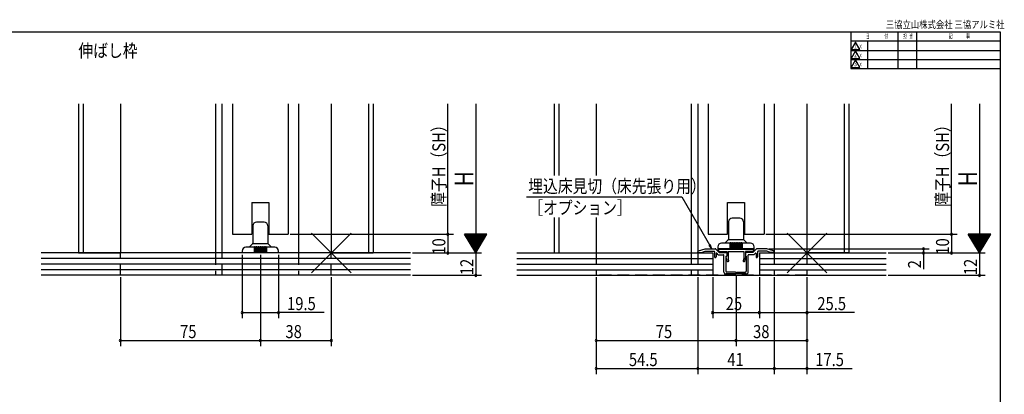
# Model space of a CAD drawing. Extents: x 19 to 820, y 16 to 584.
# Drawn here: x 292 to 820, y 383 to 584 of the extents above; entities that cross this region are included whole.
import ezdxf
from ezdxf.enums import TextEntityAlignment as Align

# ---------------------------------------------------------------- set-up
doc = ezdxf.new("R2010")
doc.units = 0
doc.linetypes.add('DASHED2', pattern=[9.525, 6.35, -3.175])
for name, color, linetype in [('KI1', 7, 'CONTINUOUS'), ('KI2', 4, 'CONTINUOUS'), ('MJ', 2, 'CONTINUOUS'), ('OS', 2, 'CONTINUOUS'), ('SU', 3, 'CONTINUOUS'), ('TE', 6, 'CONTINUOUS'), ('TS', 6, 'DASHED2'), ('WK', 7, 'CONTINUOUS')]:
    doc.layers.add(name, color=color, linetype=linetype)
doc.styles.get("Standard").update_dxf_attribs({"font": 'romans.shx', "width": 0.83, "bigfont": 'extfont.shx'})

msp = doc.modelspace()

# ---------------------------------------------------------------- linework, layer by layer
at = {"layer": 'KI1'}
for p, q in [((323.5, 539.25), (323.5, 459.25)), ((326, 539.25), (326, 459.25)), ((346, 539.25), (346, 459.25)), ((397, 539.25), (397, 459.25)), ((400.5, 459.25), (400.5, 539.25)), ((406, 539.25), (406, 469.25)), ((436, 539.25), (436, 469.25)), ((441.5, 539.25), (441.5, 459.25)), ((459, 539.25), (459, 459.25)), ((479, 539.25), (479, 459.25)), ((481.5, 539.25), (481.5, 459.25)), ((578.5, 539.25), (578.5, 500.73)), ((581, 539.25), (581, 500.73)), ((601, 539.25), (601, 500.73)), ((652, 539.25), (652, 459.25)), ((655.5, 539.25), (655.5, 459.25)), ((661, 539.25), (661, 469.25)), ((691, 539.25), (691, 469.25)), ((696.5, 539.25), (696.5, 459.25)), ((714, 539.25), (714, 459.25)), ((734, 539.25), (734, 459.25)), ((736.5, 539.25), (736.5, 459.25)), ((416.5, 486.25), (425.5, 486.25)), ((416.5, 486.25), (416.5, 469.25)), ((425.5, 486.25), (425.5, 469.25)), ((671.5, 469.25), (671.5, 486.25)), ((671.5, 486.25), (680.5, 486.25)), ((680.5, 486.25), (680.5, 469.25)), ((578.5, 478.3), (578.5, 459.25)), ((581, 478.3), (581, 459.25)), ((601, 478.3), (601, 459.25)), ((406, 469.25), (416.5, 469.25)), ((425.5, 469.25), (436, 469.25)), ((661, 469.25), (671.5, 469.25)), ((680.5, 469.25), (691, 469.25)), ((323.5, 459.25), (346, 459.25)), ((459, 459.25), (481.5, 459.25)), ((578.5, 459.25), (601, 459.25)), ((655.5, 459.45), (655.5, 459.82)), ((655.5, 459.45), (657.5, 459.45)), ((655.85, 460.3), (659.5, 461.45)), ((657.5, 459.45), (659.5, 460.15)), ((659.5, 461.45), (664.89, 461.45)), ((659.5, 460.15), (664.2, 460.15)), ((664.5, 459.85), (664.5, 457.15)), ((667, 459.55), (665.25, 461.3)), ((667.2, 459.95), (666.26, 460.91)), ((666.4, 461.25), (685.6, 461.25)), ((667, 459.55), (670.5, 459.55)), ((667.2, 459.95), (671, 459.95)), ((671, 459.95), (671, 457.55)), ((671.8, 459.95), (671.8, 456.15)), ((671.8, 459.95), (680.2, 459.95)), ((680.2, 459.95), (680.2, 456.15)), ((684.8, 459.95), (681, 459.95)), ((681, 459.95), (681, 457.55)), ((685, 459.55), (681.5, 459.55)), ((684.8, 459.95), (685.74, 460.91)), ((685, 459.55), (686.75, 461.3)), ((692.5, 461.45), (687.11, 461.45)), ((687.5, 459.85), (687.5, 457.15)), ((692.5, 460.15), (687.8, 460.15)), ((696.15, 460.3), (692.5, 461.45)), ((694.5, 459.45), (692.5, 460.15)), ((696.5, 459.45), (694.5, 459.45)), ((696.5, 459.45), (696.5, 459.82)), ((736.5, 459.25), (714, 459.25)), ((665.3, 458.93), (665.3, 457.15)), ((666.46, 458.25), (665.64, 459.07)), ((666.46, 458.25), (669.2, 458.25)), ((669.5, 448.95), (669.5, 457.95)), ((670.5, 457.55), (671, 457.55)), ((670.5, 457.55), (670.5, 449.45)), ((671.32, 454.85), (670.71, 457.13)), ((671, 457.55), (670.85, 457.46)), ((671, 459.05), (671, 457.55)), ((672.09, 455.05), (671.8, 456.15)), ((679.91, 455.05), (680.2, 456.15)), ((680.68, 454.85), (681.29, 457.13)), ((681, 459.05), (681, 457.55)), ((681, 457.55), (681.15, 457.46)), ((681.5, 457.55), (681, 457.55)), ((681.5, 457.55), (681.5, 449.45)), ((682.5, 448.95), (682.5, 457.95)), ((685.54, 458.25), (682.8, 458.25)), ((685.54, 458.25), (686.36, 459.07)), ((686.7, 458.93), (686.7, 457.15)), ((675.7, 448.95), (671, 448.95)), ((675.7, 448.95), (676, 448.65)), ((676, 448.65), (676.3, 448.95)), ((676.3, 448.95), (681, 448.95)), ((681.5, 447.95), (670.5, 447.95))]:
    msp.add_line(p, q, dxfattribs=at)
for centre, radius, start, end in [((656, 459.82), 0.5, 107.4844, 180), ((664.2, 459.85), 0.3, 0, 90), ((664.89, 460.95), 0.5, 45, 90), ((666.4, 461.05), 0.2, 90, 224.483), ((670.5, 459.05), 0.5, 0, 90), ((681.5, 459.05), 0.5, 90, 180), ((685.6, 461.05), 0.2, 315.517, 90), ((687.11, 460.95), 0.5, 90, 135), ((687.8, 459.85), 0.3, 90, 180), ((696, 459.82), 0.5, 0, 72.5156), ((664.9, 457.15), 0.4, 180, 0), ((665.5, 458.93), 0.2, 45, 180), ((669.2, 457.95), 0.3, 0, 90), ((671, 457.2), 0.3, 120, 195), ((671.71, 454.95), 0.4, 195, 15), ((680.29, 454.95), 0.4, 165, 345), ((681, 457.2), 0.3, 345, 60), ((682.8, 457.95), 0.3, 90, 180), ((686.5, 458.93), 0.2, 0, 135), ((687.1, 457.15), 0.4, 180, 0), ((670.5, 448.95), 1, 180, 270), ((671, 449.45), 0.5, 180, 270), ((681, 449.45), 0.5, 270, 0), ((681.5, 448.95), 1, 270, 0)]:
    msp.add_arc(centre, radius, start, end, dxfattribs=at)
at = {"layer": 'KI2'}
for p, q in [((423, 475.75), (419, 475.75)), ((672, 475.95), (672, 466.66)), ((678, 477.95), (674, 477.95)), ((680, 475.95), (680, 466.66)), ((417, 473.75), (417, 464.46)), ((425, 473.75), (425, 464.46)), ((670, 464.45), (671.85, 466.3)), ((672, 466.45), (680, 466.45)), ((680.15, 466.3), (682, 464.45)), ((411.25, 460.25), (411.25, 459.25)), ((430.75, 459.25), (411.25, 459.25)), ((417.75, 462.25), (413.25, 462.25)), ((415, 462.25), (416.85, 464.1)), ((417, 464.25), (425, 464.25)), ((417.75, 462.25), (417.75, 459.25)), ((418.25, 462.25), (418.25, 459.25)), ((418.75, 462.25), (418.25, 462.25)), ((418.75, 462.25), (418.75, 459.25)), ((419.25, 462.25), (419.25, 459.25)), ((419.75, 462.25), (419.25, 462.25)), ((419.75, 462.25), (419.75, 459.25)), ((420.25, 462.25), (420.25, 459.25)), ((420.75, 462.25), (420.25, 462.25)), ((420.75, 462.25), (420.75, 459.25)), ((421.25, 462.25), (421.25, 459.25)), ((421.75, 462.25), (421.25, 462.25)), ((421.75, 462.25), (421.75, 459.25)), ((422.25, 462.25), (422.25, 459.25)), ((422.75, 462.25), (422.25, 462.25)), ((422.75, 462.25), (422.75, 459.25)), ((423.25, 462.25), (423.25, 459.25)), ((423.75, 462.25), (423.25, 462.25)), ((423.75, 462.25), (423.75, 459.25)), ((428.75, 462.25), (424.25, 462.25)), ((424.25, 462.25), (424.25, 459.25)), ((425.15, 464.1), (427, 462.25)), ((430.75, 459.25), (430.75, 460.25)), ((666.25, 462.45), (666.25, 461.45)), ((685.75, 461.45), (666.25, 461.45)), ((672.75, 464.45), (668.25, 464.45)), ((672.75, 464.45), (672.75, 461.45)), ((673.25, 464.45), (673.25, 461.45)), ((673.75, 464.45), (673.25, 464.45)), ((673.75, 464.45), (673.75, 461.45)), ((674.25, 464.45), (674.25, 461.45)), ((674.75, 464.45), (674.25, 464.45)), ((674.75, 464.45), (674.75, 461.45)), ((675.25, 464.45), (675.25, 461.45)), ((675.75, 464.45), (675.25, 464.45)), ((675.75, 464.45), (675.75, 461.45)), ((676.25, 464.45), (676.25, 461.45)), ((676.75, 464.45), (676.25, 464.45)), ((676.75, 464.45), (676.75, 461.45)), ((677.25, 464.45), (677.25, 461.45)), ((677.75, 464.45), (677.25, 464.45)), ((677.75, 464.45), (677.75, 461.45)), ((678.25, 464.45), (678.25, 461.45)), ((678.75, 464.45), (678.25, 464.45)), ((678.75, 464.45), (678.75, 461.45)), ((683.75, 464.45), (679.25, 464.45)), ((679.25, 464.45), (679.25, 461.45)), ((685.75, 461.45), (685.75, 462.45))]:
    msp.add_line(p, q, dxfattribs=at)
for centre, radius, start, end in [((419, 473.75), 2, 90, 180), ((423, 473.75), 2, 0, 90), ((674, 475.95), 2, 90, 180), ((678, 475.95), 2, 0, 90), ((671.5, 466.66), 0.5, 315, 0), ((673, 464.45), 0.25, 0, 180), ((673, 464.45), 0.25, 0, 180), ((674, 464.45), 0.25, 0, 180), ((674, 464.45), 0.25, 0, 180), ((675, 464.45), 0.25, 0, 180), ((676, 464.45), 0.25, 0, 180), ((677, 464.45), 0.25, 0, 180), ((678, 464.45), 0.25, 0, 180), ((679, 464.45), 0.25, 0, 180), ((680.5, 466.66), 0.5, 180, 225), ((413.25, 460.25), 2, 90, 180), ((416.5, 464.46), 0.5, 315, 0), ((418, 462.25), 0.25, 0, 180), ((418, 462.25), 0.25, 0, 180), ((419, 462.25), 0.25, 0, 180), ((419, 462.25), 0.25, 0, 180), ((420, 462.25), 0.25, 0, 180), ((421, 462.25), 0.25, 0, 180), ((422, 462.25), 0.25, 0, 180), ((423, 462.25), 0.25, 0, 180), ((424, 462.25), 0.25, 0, 180), ((425.5, 464.46), 0.5, 180, 225), ((428.75, 460.25), 2, 0, 90), ((668.25, 462.45), 2, 90, 180), ((683.75, 462.45), 2, 0, 90)]:
    msp.add_arc(centre, radius, start, end, dxfattribs=at)
at = {"layer": 'OS'}
for p, q in [((501.5, 459.25), (303.5, 459.25)), ((558.5, 459.25), (663.5, 459.25)), ((663.5, 459.25), (663.5, 447.25)), ((688.5, 459.25), (756.5, 459.25)), ((688.5, 459.25), (688.5, 447.25)), ((501.5, 456.25), (303.5, 456.25)), ((558.5, 456.25), (663.5, 456.25)), ((688.5, 456.25), (756.5, 456.25)), ((501.5, 453.25), (303.5, 453.25)), ((501.5, 450.25), (303.5, 450.25)), ((558.5, 453.25), (663.5, 453.25)), ((558.5, 450.25), (663.5, 450.25)), ((688.5, 453.25), (756.5, 453.25)), ((688.5, 450.25), (756.5, 450.25)), ((501.5, 447.25), (303.5, 447.25)), ((558.5, 447.25), (756.5, 447.25))]:
    msp.add_line(p, q, dxfattribs=at)
at = {"layer": 'SU'}
for p, q in [((521.5, 469.25), (521.5, 539.25)), ((536.5, 539.25), (536.5, 459.25)), ((791.5, 469.25), (791.5, 539.25)), ((806.5, 539.25), (806.5, 459.25)), ((563.64, 489.25), (646.95, 489.25)), ((646.95, 489.25), (663, 461.45)), ((437, 469.25), (524.5, 469.25)), ((521.5, 469.25), (521.5, 459.25)), ((542.5, 469.25), (530.5, 469.25)), ((536.5, 459.25), (530.5, 469.25)), ((542.38, 469.05), (530.62, 469.05)), ((542.26, 468.85), (530.74, 468.85)), ((542.14, 468.65), (530.86, 468.65)), ((542.02, 468.45), (530.98, 468.45)), ((541.9, 468.25), (531.1, 468.25)), ((541.78, 468.05), (531.22, 468.05)), ((541.66, 467.85), (531.34, 467.85)), ((541.54, 467.65), (531.46, 467.65)), ((541.42, 467.45), (531.58, 467.45)), ((541.3, 467.25), (531.7, 467.25)), ((541.18, 467.05), (531.82, 467.05)), ((541.06, 466.85), (531.94, 466.85)), ((540.94, 466.65), (532.06, 466.65)), ((540.82, 466.45), (532.18, 466.45)), ((540.7, 466.25), (532.3, 466.25)), ((540.58, 466.05), (532.42, 466.05)), ((540.46, 465.85), (532.54, 465.85)), ((540.34, 465.65), (532.66, 465.65)), ((540.22, 465.45), (532.78, 465.45)), ((540.1, 465.25), (532.9, 465.25)), ((539.98, 465.05), (533.02, 465.05)), ((539.86, 464.85), (533.14, 464.85)), ((539.74, 464.65), (533.26, 464.65)), ((536.5, 459.25), (542.5, 469.25)), ((692, 469.25), (794.5, 469.25)), ((791.5, 469.25), (791.5, 459.25)), ((812.5, 469.25), (800.5, 469.25)), ((806.5, 459.25), (800.5, 469.25)), ((812.38, 469.05), (800.62, 469.05)), ((812.26, 468.85), (800.74, 468.85)), ((812.14, 468.65), (800.86, 468.65)), ((812.02, 468.45), (800.98, 468.45)), ((811.9, 468.25), (801.1, 468.25)), ((811.78, 468.05), (801.22, 468.05)), ((811.66, 467.85), (801.34, 467.85)), ((811.54, 467.65), (801.46, 467.65)), ((811.42, 467.45), (801.58, 467.45)), ((811.3, 467.25), (801.7, 467.25)), ((811.18, 467.05), (801.82, 467.05)), ((811.06, 466.85), (801.94, 466.85)), ((810.94, 466.65), (802.06, 466.65)), ((810.82, 466.45), (802.18, 466.45)), ((810.7, 466.25), (802.3, 466.25)), ((810.58, 466.05), (802.42, 466.05)), ((810.46, 465.85), (802.54, 465.85)), ((810.34, 465.65), (802.66, 465.65)), ((810.22, 465.45), (802.78, 465.45)), ((810.1, 465.25), (802.9, 465.25)), ((809.98, 465.05), (803.02, 465.05)), ((809.86, 464.85), (803.14, 464.85)), ((809.74, 464.65), (803.26, 464.65)), ((806.5, 459.25), (812.5, 469.25)), ((502.5, 459.25), (539.5, 459.25)), ((539.62, 464.45), (533.38, 464.45)), ((539.5, 464.25), (533.5, 464.25)), ((539.38, 464.05), (533.62, 464.05)), ((539.26, 463.85), (533.74, 463.85)), ((539.14, 463.65), (533.86, 463.65)), ((539.02, 463.45), (533.98, 463.45)), ((538.9, 463.25), (534.1, 463.25)), ((538.78, 463.05), (534.22, 463.05)), ((538.66, 462.85), (534.34, 462.85)), ((538.54, 462.65), (534.46, 462.65)), ((538.42, 462.45), (534.58, 462.45)), ((538.3, 462.25), (534.7, 462.25)), ((538.18, 462.05), (534.82, 462.05)), ((538.06, 461.85), (534.94, 461.85)), ((537.94, 461.65), (535.06, 461.65)), ((537.82, 461.45), (535.18, 461.45)), ((537.7, 461.25), (535.3, 461.25)), ((537.58, 461.05), (535.42, 461.05)), ((537.46, 460.85), (535.54, 460.85)), ((537.34, 460.65), (535.66, 460.65)), ((537.22, 460.45), (535.78, 460.45)), ((537.1, 460.25), (535.9, 460.25)), ((536.98, 460.05), (536.02, 460.05)), ((536.86, 459.85), (536.14, 459.85)), ((536.74, 459.65), (536.26, 459.65)), ((536.62, 459.45), (536.38, 459.45)), ((536.5, 459.25), (536.5, 447.25)), ((663, 461.45), (661.53, 463.37)), ((663, 461.45), (662.07, 463.69)), ((693.5, 461.45), (779.5, 461.45)), ((757.5, 459.25), (809.5, 459.25)), ((776.5, 461.45), (776.5, 459.25)), ((776.5, 459.25), (776.5, 450.51)), ((809.62, 464.45), (803.38, 464.45)), ((809.5, 464.25), (803.5, 464.25)), ((809.38, 464.05), (803.62, 464.05)), ((809.26, 463.85), (803.74, 463.85)), ((809.14, 463.65), (803.86, 463.65)), ((809.02, 463.45), (803.98, 463.45)), ((808.9, 463.25), (804.1, 463.25)), ((808.78, 463.05), (804.22, 463.05)), ((808.66, 462.85), (804.34, 462.85)), ((808.54, 462.65), (804.46, 462.65)), ((808.42, 462.45), (804.58, 462.45)), ((808.3, 462.25), (804.7, 462.25)), ((808.18, 462.05), (804.82, 462.05)), ((808.06, 461.85), (804.94, 461.85)), ((807.94, 461.65), (805.06, 461.65)), ((807.82, 461.45), (805.18, 461.45)), ((807.7, 461.25), (805.3, 461.25)), ((807.58, 461.05), (805.42, 461.05)), ((807.46, 460.85), (805.54, 460.85)), ((807.34, 460.65), (805.66, 460.65)), ((807.22, 460.45), (805.78, 460.45)), ((807.1, 460.25), (805.9, 460.25)), ((806.98, 460.05), (806.02, 460.05)), ((806.86, 459.85), (806.14, 459.85)), ((806.74, 459.65), (806.26, 459.65)), ((806.62, 459.45), (806.38, 459.45)), ((806.5, 459.25), (806.5, 447.25)), ((411.25, 458.25), (411.25, 424.25)), ((421, 458.25), (421, 409.25)), ((430.75, 458.25), (430.75, 424.25)), ((346, 446.25), (346, 409.25)), ((459, 446.25), (459, 409.25)), ((502.5, 447.25), (539.5, 447.25)), ((601, 446.25), (601, 394.25)), ((655.5, 446.25), (655.5, 394.25)), ((663.5, 446.25), (663.5, 424.25)), ((676, 446.95), (676, 409.25)), ((688.5, 446.25), (688.5, 424.25)), ((696.5, 446.25), (696.5, 394.25)), ((714, 446.25), (714, 409.25)), ((714, 446.25), (714, 394.25)), ((757.5, 447.25), (809.5, 447.25)), ((411.25, 427.25), (430.75, 427.25)), ((455.16, 427.25), (430.75, 427.25)), ((663.5, 427.25), (688.5, 427.25)), ((688.5, 427.25), (714, 427.25)), ((739.42, 427.25), (714, 427.25)), ((346, 412.25), (421, 412.25)), ((421, 412.25), (459, 412.25)), ((601, 412.25), (676, 412.25)), ((676, 412.25), (714, 412.25)), ((601, 397.25), (655.5, 397.25)), ((655.5, 397.25), (696.5, 397.25)), ((696.5, 397.25), (714, 397.25)), ((714, 397.25), (738.28, 397.25))]:
    msp.add_line(p, q, dxfattribs=at)
for centre, start, end in [((521.5, 469.25), 90, 270), ((521.5, 469.25), 270, 90), ((791.5, 469.25), 90, 270), ((791.5, 469.25), 270, 90), ((521.5, 459.25), 90, 270), ((521.5, 459.25), 270, 90), ((776.5, 461.45), 90, 270), ((776.5, 459.25), 90, 270), ((776.5, 461.45), 270, 90), ((776.5, 459.25), 270, 90), ((791.5, 459.25), 90, 270), ((791.5, 459.25), 270, 90), ((536.5, 447.25), 90, 270), ((536.5, 447.25), 270, 90), ((806.5, 447.25), 90, 270), ((806.5, 447.25), 270, 90), ((411.25, 427.25), 0, 180), ((430.75, 427.25), 0, 180), ((663.5, 427.25), 0, 180), ((688.5, 427.25), 0, 180), ((714, 427.25), 0, 180), ((411.25, 427.25), 180, 0), ((430.75, 427.25), 180, 0), ((663.5, 427.25), 180, 0), ((688.5, 427.25), 180, 0), ((714, 427.25), 180, 0), ((346, 412.25), 0, 180), ((346, 412.25), 180, 0), ((421, 412.25), 0, 180), ((421, 412.25), 180, 0), ((459, 412.25), 0, 180), ((459, 412.25), 180, 0), ((601, 412.25), 0, 180), ((601, 412.25), 180, 0), ((676, 412.25), 0, 180), ((676, 412.25), 180, 0), ((714, 412.25), 0, 180), ((714, 412.25), 180, 0), ((601, 397.25), 0, 180), ((601, 397.25), 180, 0), ((655.5, 397.25), 0, 180), ((655.5, 397.25), 180, 0), ((696.5, 397.25), 0, 180), ((696.5, 397.25), 180, 0), ((714, 397.25), 0, 180), ((714, 397.25), 180, 0)]:
    msp.add_arc(centre, 0.6, start, end, dxfattribs=at)
at = {"layer": 'TE'}
for p, q in [((469.61, 448.64), (448.39, 469.86)), ((448.4, 448.64), (469.6, 469.86)), ((724.61, 448.64), (703.39, 469.86)), ((703.4, 448.64), (724.6, 469.86))]:
    msp.add_line(p, q, dxfattribs=at)
at = {"layer": 'TS'}
for p, q in [((346, 447.25), (346, 459.25)), ((397, 459.25), (397, 447.25)), ((400.5, 447.25), (400.5, 459.25)), ((441.5, 459.25), (441.5, 447.25)), ((459, 447.25), (459, 459.25)), ((601, 459.25), (601, 447.25)), ((652, 459.25), (652, 447.25)), ((655.5, 459.25), (655.5, 447.25)), ((696.5, 459.25), (696.5, 447.25)), ((714, 459.25), (714, 447.25)), ((459, 447.25), (346, 447.25)), ((714, 447.25), (601, 447.25))]:
    msp.add_line(p, q, dxfattribs=at)
at = {"layer": 'WK'}
for p, q in [((23.5, 577.75), (817.5, 577.75)), ((737.5, 577.75), (737.5, 558.15)), ((762.72, 577.75), (762.72, 558.15)), ((772.72, 577.75), (772.72, 558.15)), ((817.5, 577.75), (817.5, 16.25)), ((737.5, 572.95), (817.5, 572.95)), ((740, 572.35), (737.69, 568.35)), ((742.31, 568.35), (740, 572.35)), ((746.5, 572.95), (746.5, 558.15)), ((737.5, 567.75), (817.5, 567.75)), ((737.69, 568.35), (742.31, 568.35)), ((740, 567.55), (737.69, 563.55)), ((742.31, 563.55), (740, 567.55)), ((737.5, 562.95), (817.5, 562.95)), ((737.69, 563.55), (742.31, 563.55)), ((740, 562.75), (737.69, 558.75)), ((742.31, 558.75), (740, 562.75)), ((737.5, 558.15), (817.5, 558.15)), ((737.69, 558.75), (742.31, 558.75))]:
    msp.add_line(p, q, dxfattribs=at)

# ---------------------------------------------------------------- texts
at = {"layer": 'MJ', "width": 0.83}
msp.add_text('伸ばし枠', height=7, dxfattribs=at).set_placement((323.5, 564.25))
at = {"layer": 'SU', "width": 0.83}
for s, height, p in [('障子H（SH）', 7, (520.2, 483.97)), ('障子H（SH）', 7, (790.2, 483.97)), ('H', 10, (535.2, 494.9)), ('H', 10, (805.2, 494.9)), ('10', 7, (520.2, 458.3)), ('10', 7, (790.2, 458.3)), ('12', 7, (535.2, 447.3)), ('2', 7, (775.2, 450.98)), ('12', 7, (805.2, 447.3))]:
    msp.add_text(s, height=height, rotation=90, dxfattribs=at).set_placement(p)
for s, p in [('埋込床見切（床先張り用）', (564.61, 491.52)), ('［オプション］', (564.61, 479.97)), ('19.5', (435.32, 428.55)), ('25', (670.47, 428.55)), ('25.5', (719.58, 428.55)), ('75', (377.97, 413.55)), ('38', (434.47, 413.55)), ('75', (632.97, 413.55)), ('38', (685.13, 413.55)), ('54.5', (618.57, 398.55)), ('41', (671.3, 398.55)), ('17.5', (718.44, 398.55))]:
    msp.add_text(s, height=7, dxfattribs=at).set_placement(p)
at = {"layer": 'WK'}
for s, height, width, p in [('三協立山株式会社 三協アルミ社', 4, 0.82, (756.29, 579.75)), ('日', 2.5, 0.59, (745.6, 574.25)), ('付', 2.5, 0.59, (755.53, 574.25)), ('担', 2.5, 0.59, (765.57, 574.25)), ('当', 2.5, 0.59, (768.84, 574.25)), ('記', 2.5, 0.59, (790.04, 574.25)), ('事', 2.5, 0.59, (799.29, 574.25)), ('ｘ', 2.5, 0.59, (741.76, 569)), ('ｘ', 2.5, 0.59, (741.76, 564.2)), ('ｘ', 2.5, 0.59, (741.76, 559.4))]:
    msp.add_text(s, height=height, dxfattribs=dict(at, width=width)).set_placement(p)
at = {"layer": 'WK', "width": 0.83}
for s, p in [('1', (740, 569.9)), ('2', (740, 565.1)), ('3', (740, 560.3))]:
    msp.add_text(s, height=2.5, dxfattribs=at).set_placement(p, align=Align.MIDDLE)

doc.saveas('drawing.dxf')
